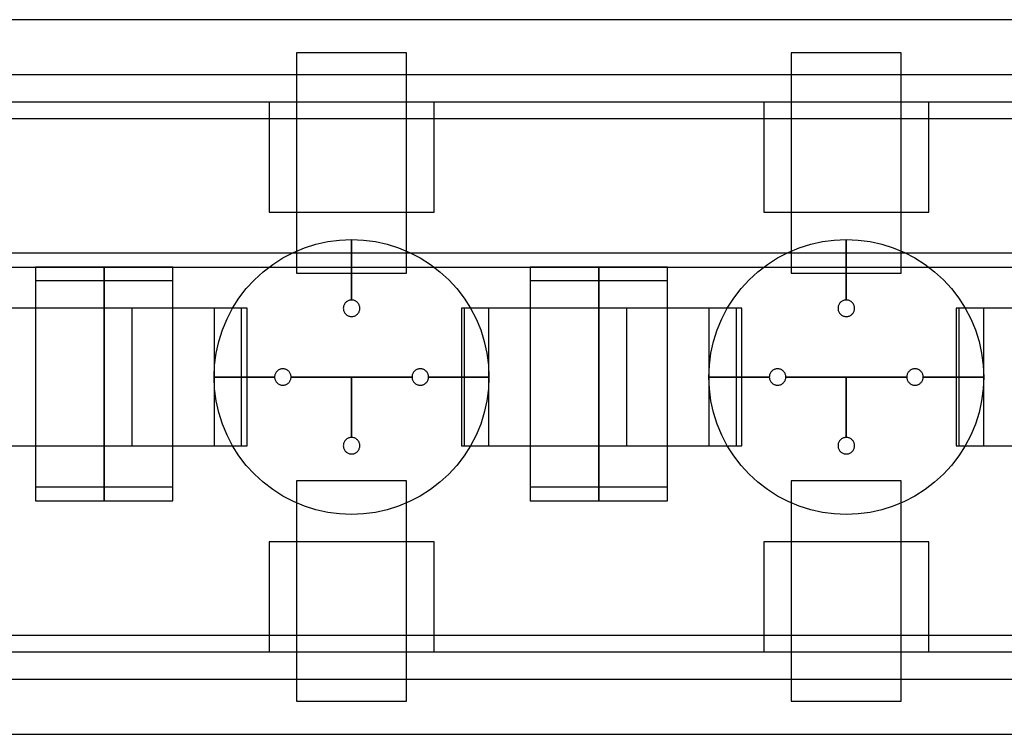
# Model space of a CAD drawing. Extents: x -29.6 to 28.4, y 10.1 to 26.
# Drawn here: x -2.6 to -0.8, y 21 to 22.3 of the extents above; entities that cross this region are included whole.
import ezdxf

# ---------------------------------------------------------------- set-up
doc = ezdxf.new("R2010")
doc.units = 0
for name, color, linetype in [('L1', 2, 'CONTINUOUS'), ('L2', 3, 'CONTINUOUS'), ('Layer_3', 4, 'CONTINUOUS')]:
    doc.layers.add(name, color=color, linetype=linetype)

msp = doc.modelspace()

# ---------------------------------------------------------------- linework, layer by layer
at = {"layer": 'L1', "linetype": 'CONTINUOUS'}
for points in [[(-2.075, 21.799), (-1.875, 21.799), (-1.875, 22.2), (-2.075, 22.2), (-2.075, 21.799)], [(-1.175, 21.799), (-0.975, 21.799), (-0.975, 22.2), (-1.175, 22.2), (-1.175, 21.799)], [(-2.675, 21.485), (-2.425, 21.485), (-2.425, 21.735), (-2.675, 21.735), (-2.675, 21.485)], [(-2.425, 21.485), (-2.175, 21.485), (-2.175, 21.735), (-2.425, 21.735), (-2.425, 21.485)], [(-2.375, 21.485), (-2.175, 21.485), (-2.175, 21.735), (-2.375, 21.735), (-2.375, 21.485)], [(-2.375, 21.485), (-2.175, 21.485), (-2.175, 21.735), (-2.375, 21.735), (-2.375, 21.485)], [(-1.775, 21.485), (-1.525, 21.485), (-1.525, 21.735), (-1.775, 21.735), (-1.775, 21.485)], [(-1.525, 21.485), (-1.275, 21.485), (-1.275, 21.735), (-1.525, 21.735), (-1.525, 21.485)], [(-1.475, 21.485), (-1.275, 21.485), (-1.275, 21.735), (-1.475, 21.735), (-1.475, 21.485)], [(-1.475, 21.485), (-1.275, 21.485), (-1.275, 21.735), (-1.475, 21.735), (-1.475, 21.485)], [(-0.875, 21.485), (-0.625, 21.485), (-0.625, 21.735), (-0.875, 21.735), (-0.875, 21.485)], [(-2.075, 21.02), (-1.875, 21.02), (-1.875, 21.421), (-2.075, 21.421), (-2.075, 21.02)], [(-1.175, 21.02), (-0.975, 21.02), (-0.975, 21.421), (-1.175, 21.421), (-1.175, 21.02)]]:
    msp.add_lwpolyline(points, close=True, dxfattribs=at)
at = {"layer": 'L2', "linetype": 'CONTINUOUS'}
for points in [[(-2.762, 22.08), (1.612, 22.08), (1.612, 22.11), (-2.762, 22.11), (-2.762, 22.08)], [(-2.125, 21.91), (-1.825, 21.91), (-1.825, 22.11), (-2.125, 22.11), (-2.125, 21.91)], [(-1.225, 21.91), (-0.925, 21.91), (-0.925, 22.11), (-1.225, 22.11), (-1.225, 21.91)], [(-3.45, 21.81), (1.3, 21.81), (1.3, 21.835), (-3.45, 21.835), (-3.45, 21.81)], [(-2.55, 21.41), (-2.425, 21.41), (-2.425, 21.81), (-2.55, 21.81), (-2.55, 21.41)], [(-2.55, 21.41), (-2.425, 21.41), (-2.425, 21.81), (-2.55, 21.81), (-2.55, 21.41)], [(-2.55, 21.41), (-2.425, 21.41), (-2.425, 21.81), (-2.55, 21.81), (-2.55, 21.41)], [(-2.55, 21.41), (-2.425, 21.41), (-2.425, 21.81), (-2.55, 21.81), (-2.55, 21.41)], [(-2.425, 21.41), (-2.3, 21.41), (-2.3, 21.81), (-2.425, 21.81), (-2.425, 21.41)], [(-2.425, 21.41), (-2.3, 21.41), (-2.3, 21.81), (-2.425, 21.81), (-2.425, 21.41)], [(-1.65, 21.41), (-1.525, 21.41), (-1.525, 21.81), (-1.65, 21.81), (-1.65, 21.41)], [(-1.65, 21.41), (-1.525, 21.41), (-1.525, 21.81), (-1.65, 21.81), (-1.65, 21.41)], [(-1.65, 21.41), (-1.525, 21.41), (-1.525, 21.81), (-1.65, 21.81), (-1.65, 21.41)], [(-1.65, 21.41), (-1.525, 21.41), (-1.525, 21.81), (-1.65, 21.81), (-1.65, 21.41)], [(-1.525, 21.41), (-1.4, 21.41), (-1.4, 21.81), (-1.525, 21.81), (-1.525, 21.41)], [(-1.525, 21.41), (-1.4, 21.41), (-1.4, 21.81), (-1.525, 21.81), (-1.525, 21.41)], [(-2.55, 21.385), (-2.425, 21.385), (-2.425, 21.785), (-2.55, 21.785), (-2.55, 21.385)], [(-2.55, 21.385), (-2.425, 21.385), (-2.425, 21.785), (-2.55, 21.785), (-2.55, 21.385)], [(-2.55, 21.385), (-2.425, 21.385), (-2.425, 21.785), (-2.55, 21.785), (-2.55, 21.385)], [(-2.55, 21.385), (-2.425, 21.385), (-2.425, 21.785), (-2.55, 21.785), (-2.55, 21.385)], [(-2.425, 21.385), (-2.3, 21.385), (-2.3, 21.785), (-2.425, 21.785), (-2.425, 21.385)], [(-2.425, 21.385), (-2.3, 21.385), (-2.3, 21.785), (-2.425, 21.785), (-2.425, 21.385)], [(-1.65, 21.385), (-1.525, 21.385), (-1.525, 21.785), (-1.65, 21.785), (-1.65, 21.385)], [(-1.65, 21.385), (-1.525, 21.385), (-1.525, 21.785), (-1.65, 21.785), (-1.65, 21.385)], [(-1.65, 21.385), (-1.525, 21.385), (-1.525, 21.785), (-1.65, 21.785), (-1.65, 21.385)], [(-1.65, 21.385), (-1.525, 21.385), (-1.525, 21.785), (-1.65, 21.785), (-1.65, 21.385)], [(-1.525, 21.385), (-1.4, 21.385), (-1.4, 21.785), (-1.525, 21.785), (-1.525, 21.385)], [(-1.525, 21.385), (-1.4, 21.385), (-1.4, 21.785), (-1.525, 21.785), (-1.525, 21.385)], [(-2.125, 21.11), (-1.825, 21.11), (-1.825, 21.31), (-2.125, 21.31), (-2.125, 21.11)], [(-1.225, 21.11), (-0.925, 21.11), (-0.925, 21.31), (-1.225, 21.31), (-1.225, 21.11)], [(-2.763, 21.11), (1.61, 21.11), (1.61, 21.14), (-2.763, 21.14), (-2.763, 21.11)]]:
    msp.add_lwpolyline(points, close=True, dxfattribs=at)
at = {"layer": 'Layer_3', "linetype": 'CONTINUOUS'}
for points in [[(-3.625, 22.16), (2.08, 22.16), (2.08, 22.26), (-3.625, 22.26), (-3.625, 22.16)], [(-1.975, 21.75), (-1.975, 21.86), (-1.953211, 21.859049), (-1.931588, 21.856202), (-1.910295, 21.851481), (-1.889495, 21.844923), (-1.869345, 21.836577), (-1.85, 21.826506), (-1.831606, 21.814788), (-1.814303, 21.801511), (-1.798223, 21.786777), (-1.783489, 21.770697), (-1.770212, 21.753394), (-1.758494, 21.735), (-1.748423, 21.715655), (-1.740077, 21.695505), (-1.733519, 21.674705), (-1.728798, 21.653412), (-1.725951, 21.631789), (-1.725, 21.61), (-1.835, 21.61), (-1.835057, 21.611307), (-1.835228, 21.612605), (-1.835511, 21.613882), (-1.835905, 21.61513), (-1.836405, 21.616339), (-1.83701, 21.6175), (-1.837713, 21.618604), (-1.838509, 21.619642), (-1.839393, 21.620607), (-1.840358, 21.621491), (-1.841396, 21.622287), (-1.8425, 21.62299), (-1.843661, 21.623595), (-1.84487, 21.624095), (-1.846118, 21.624489), (-1.847395, 21.624772), (-1.848693, 21.624943), (-1.85, 21.625), (-1.851307, 21.624943), (-1.852605, 21.624772), (-1.853882, 21.624489), (-1.85513, 21.624095), (-1.856339, 21.623595), (-1.8575, 21.62299), (-1.858604, 21.622287), (-1.859642, 21.621491), (-1.860607, 21.620607), (-1.861491, 21.619642), (-1.862287, 21.618604), (-1.86299, 21.6175), (-1.863595, 21.616339), (-1.864095, 21.61513), (-1.864489, 21.613882), (-1.864772, 21.612605), (-1.864943, 21.611307), (-1.865, 21.61), (-1.975, 21.61), (-2.085, 21.61), (-2.085057, 21.611307), (-2.085228, 21.612605), (-2.085511, 21.613882), (-2.085905, 21.61513), (-2.086405, 21.616339), (-2.08701, 21.6175), (-2.087713, 21.618604), (-2.088509, 21.619642), (-2.089393, 21.620607), (-2.090358, 21.621491), (-2.091396, 21.622287), (-2.0925, 21.62299), (-2.093661, 21.623595), (-2.09487, 21.624095), (-2.096118, 21.624489), (-2.097395, 21.624772), (-2.098693, 21.624943), (-2.1, 21.625), (-2.101307, 21.624943), (-2.102605, 21.624772), (-2.103882, 21.624489), (-2.10513, 21.624095), (-2.106339, 21.623595), (-2.1075, 21.62299), (-2.108604, 21.622287), (-2.109642, 21.621491), (-2.110607, 21.620607), (-2.111491, 21.619642), (-2.112287, 21.618604), (-2.11299, 21.6175), (-2.113595, 21.616339), (-2.114095, 21.61513), (-2.114489, 21.613882), (-2.114772, 21.612605), (-2.114943, 21.611307), (-2.115, 21.61), (-2.225, 21.61), (-2.224049, 21.631789), (-2.221202, 21.653412), (-2.216481, 21.674705), (-2.209923, 21.695505), (-2.201577, 21.715655), (-2.191506, 21.735), (-2.179788, 21.753394), (-2.166511, 21.770697), (-2.151777, 21.786777), (-2.135697, 21.801511), (-2.118394, 21.814788), (-2.1, 21.826506), (-2.080655, 21.836577), (-2.060505, 21.844923), (-2.039705, 21.851481), (-2.018412, 21.856202), (-1.996789, 21.859049), (-1.975, 21.86), (-1.975, 21.75), (-1.976307, 21.749943), (-1.977605, 21.749772), (-1.978882, 21.749489), (-1.98013, 21.749095), (-1.981339, 21.748595), (-1.9825, 21.74799), (-1.983604, 21.747287), (-1.984642, 21.746491), (-1.985607, 21.745607), (-1.986491, 21.744642), (-1.987287, 21.743604), (-1.98799, 21.7425), (-1.988595, 21.741339), (-1.989095, 21.74013), (-1.989489, 21.738882), (-1.989772, 21.737605), (-1.989943, 21.736307), (-1.99, 21.735), (-1.989943, 21.733693), (-1.989772, 21.732395), (-1.989489, 21.731118), (-1.989095, 21.72987), (-1.988595, 21.728661), (-1.98799, 21.7275), (-1.987287, 21.726396), (-1.986491, 21.725358), (-1.985607, 21.724393), (-1.984642, 21.723509), (-1.983604, 21.722713), (-1.9825, 21.72201), (-1.981339, 21.721405), (-1.98013, 21.720905), (-1.978882, 21.720511), (-1.977605, 21.720228), (-1.976307, 21.720057), (-1.975, 21.72), (-1.973693, 21.720057), (-1.972395, 21.720228), (-1.971118, 21.720511), (-1.96987, 21.720905), (-1.968661, 21.721405), (-1.9675, 21.72201), (-1.966396, 21.722713), (-1.965358, 21.723509), (-1.964393, 21.724393), (-1.963509, 21.725358), (-1.962713, 21.726396), (-1.96201, 21.7275), (-1.961405, 21.728661), (-1.960905, 21.72987), (-1.960511, 21.731118), (-1.960228, 21.732395), (-1.960057, 21.733693), (-1.96, 21.735), (-1.960057, 21.736307), (-1.960228, 21.737605), (-1.960511, 21.738882), (-1.960905, 21.74013), (-1.961405, 21.741339), (-1.96201, 21.7425), (-1.962713, 21.743604), (-1.963509, 21.744642), (-1.964393, 21.745607), (-1.965358, 21.746491), (-1.966396, 21.747287), (-1.9675, 21.74799), (-1.968661, 21.748595), (-1.96987, 21.749095), (-1.971118, 21.749489), (-1.972395, 21.749772), (-1.973693, 21.749943), (-1.975, 21.75)], [(-1.975, 21.75), (-1.975, 21.86), (-1.953211, 21.859049), (-1.931588, 21.856202), (-1.910295, 21.851481), (-1.889495, 21.844923), (-1.869345, 21.836577), (-1.85, 21.826506), (-1.831606, 21.814788), (-1.814303, 21.801511), (-1.798223, 21.786777), (-1.783489, 21.770697), (-1.770212, 21.753394), (-1.758494, 21.735), (-1.748423, 21.715655), (-1.740077, 21.695505), (-1.733519, 21.674705), (-1.728798, 21.653412), (-1.725951, 21.631789), (-1.725, 21.61), (-1.835, 21.61), (-1.835057, 21.611307), (-1.835228, 21.612605), (-1.835511, 21.613882), (-1.835905, 21.61513), (-1.836405, 21.616339), (-1.83701, 21.6175), (-1.837713, 21.618604), (-1.838509, 21.619642), (-1.839393, 21.620607), (-1.840358, 21.621491), (-1.841396, 21.622287), (-1.8425, 21.62299), (-1.843661, 21.623595), (-1.84487, 21.624095), (-1.846118, 21.624489), (-1.847395, 21.624772), (-1.848693, 21.624943), (-1.85, 21.625), (-1.851307, 21.624943), (-1.852605, 21.624772), (-1.853882, 21.624489), (-1.85513, 21.624095), (-1.856339, 21.623595), (-1.8575, 21.62299), (-1.858604, 21.622287), (-1.859642, 21.621491), (-1.860607, 21.620607), (-1.861491, 21.619642), (-1.862287, 21.618604), (-1.86299, 21.6175), (-1.863595, 21.616339), (-1.864095, 21.61513), (-1.864489, 21.613882), (-1.864772, 21.612605), (-1.864943, 21.611307), (-1.865, 21.61), (-1.975, 21.61), (-2.085, 21.61), (-2.085057, 21.611307), (-2.085228, 21.612605), (-2.085511, 21.613882), (-2.085905, 21.61513), (-2.086405, 21.616339), (-2.08701, 21.6175), (-2.087713, 21.618604), (-2.088509, 21.619642), (-2.089393, 21.620607), (-2.090358, 21.621491), (-2.091396, 21.622287), (-2.0925, 21.62299), (-2.093661, 21.623595), (-2.09487, 21.624095), (-2.096118, 21.624489), (-2.097395, 21.624772), (-2.098693, 21.624943), (-2.1, 21.625), (-2.101307, 21.624943), (-2.102605, 21.624772), (-2.103882, 21.624489), (-2.10513, 21.624095), (-2.106339, 21.623595), (-2.1075, 21.62299), (-2.108604, 21.622287), (-2.109642, 21.621491), (-2.110607, 21.620607), (-2.111491, 21.619642), (-2.112287, 21.618604), (-2.11299, 21.6175), (-2.113595, 21.616339), (-2.114095, 21.61513), (-2.114489, 21.613882), (-2.114772, 21.612605), (-2.114943, 21.611307), (-2.115, 21.61), (-2.225, 21.61), (-2.224049, 21.631789), (-2.221202, 21.653412), (-2.216481, 21.674705), (-2.209923, 21.695505), (-2.201577, 21.715655), (-2.191506, 21.735), (-2.179788, 21.753394), (-2.166511, 21.770697), (-2.151777, 21.786777), (-2.135697, 21.801511), (-2.118394, 21.814788), (-2.1, 21.826506), (-2.080655, 21.836577), (-2.060505, 21.844923), (-2.039705, 21.851481), (-2.018412, 21.856202), (-1.996789, 21.859049), (-1.975, 21.86), (-1.975, 21.75), (-1.976307, 21.749943), (-1.977605, 21.749772), (-1.978882, 21.749489), (-1.98013, 21.749095), (-1.981339, 21.748595), (-1.9825, 21.74799), (-1.983604, 21.747287), (-1.984642, 21.746491), (-1.985607, 21.745607), (-1.986491, 21.744642), (-1.987287, 21.743604), (-1.98799, 21.7425), (-1.988595, 21.741339), (-1.989095, 21.74013), (-1.989489, 21.738882), (-1.989772, 21.737605), (-1.989943, 21.736307), (-1.99, 21.735), (-1.989943, 21.733693), (-1.989772, 21.732395), (-1.989489, 21.731118), (-1.989095, 21.72987), (-1.988595, 21.728661), (-1.98799, 21.7275), (-1.987287, 21.726396), (-1.986491, 21.725358), (-1.985607, 21.724393), (-1.984642, 21.723509), (-1.983604, 21.722713), (-1.9825, 21.72201), (-1.981339, 21.721405), (-1.98013, 21.720905), (-1.978882, 21.720511), (-1.977605, 21.720228), (-1.976307, 21.720057), (-1.975, 21.72), (-1.973693, 21.720057), (-1.972395, 21.720228), (-1.971118, 21.720511), (-1.96987, 21.720905), (-1.968661, 21.721405), (-1.9675, 21.72201), (-1.966396, 21.722713), (-1.965358, 21.723509), (-1.964393, 21.724393), (-1.963509, 21.725358), (-1.962713, 21.726396), (-1.96201, 21.7275), (-1.961405, 21.728661), (-1.960905, 21.72987), (-1.960511, 21.731118), (-1.960228, 21.732395), (-1.960057, 21.733693), (-1.96, 21.735), (-1.960057, 21.736307), (-1.960228, 21.737605), (-1.960511, 21.738882), (-1.960905, 21.74013), (-1.961405, 21.741339), (-1.96201, 21.7425), (-1.962713, 21.743604), (-1.963509, 21.744642), (-1.964393, 21.745607), (-1.965358, 21.746491), (-1.966396, 21.747287), (-1.9675, 21.74799), (-1.968661, 21.748595), (-1.96987, 21.749095), (-1.971118, 21.749489), (-1.972395, 21.749772), (-1.973693, 21.749943), (-1.975, 21.75)], [(-1.075, 21.75), (-1.075, 21.86), (-1.053211, 21.859049), (-1.031588, 21.856202), (-1.010295, 21.851481), (-0.989495, 21.844923), (-0.969345, 21.836577), (-0.95, 21.826506), (-0.931606, 21.814788), (-0.914303, 21.801511), (-0.898223, 21.786777), (-0.883489, 21.770697), (-0.870212, 21.753394), (-0.858494, 21.735), (-0.848423, 21.715655), (-0.840077, 21.695505), (-0.833519, 21.674705), (-0.828798, 21.653412), (-0.825951, 21.631789), (-0.825, 21.61), (-0.935, 21.61), (-0.935057, 21.611307), (-0.935228, 21.612605), (-0.935511, 21.613882), (-0.935905, 21.61513), (-0.936405, 21.616339), (-0.93701, 21.6175), (-0.937713, 21.618604), (-0.938509, 21.619642), (-0.939393, 21.620607), (-0.940358, 21.621491), (-0.941396, 21.622287), (-0.9425, 21.62299), (-0.943661, 21.623595), (-0.94487, 21.624095), (-0.946118, 21.624489), (-0.947395, 21.624772), (-0.948693, 21.624943), (-0.95, 21.625), (-0.951307, 21.624943), (-0.952605, 21.624772), (-0.953882, 21.624489), (-0.95513, 21.624095), (-0.956339, 21.623595), (-0.9575, 21.62299), (-0.958604, 21.622287), (-0.959642, 21.621491), (-0.960607, 21.620607), (-0.961491, 21.619642), (-0.962287, 21.618604), (-0.96299, 21.6175), (-0.963595, 21.616339), (-0.964095, 21.61513), (-0.964489, 21.613882), (-0.964772, 21.612605), (-0.964943, 21.611307), (-0.965, 21.61), (-1.075, 21.61), (-1.185, 21.61), (-1.185057, 21.611307), (-1.185228, 21.612605), (-1.185511, 21.613882), (-1.185905, 21.61513), (-1.186405, 21.616339), (-1.18701, 21.6175), (-1.187713, 21.618604), (-1.188509, 21.619642), (-1.189393, 21.620607), (-1.190358, 21.621491), (-1.191396, 21.622287), (-1.1925, 21.62299), (-1.193661, 21.623595), (-1.19487, 21.624095), (-1.196118, 21.624489), (-1.197395, 21.624772), (-1.198693, 21.624943), (-1.2, 21.625), (-1.201307, 21.624943), (-1.202605, 21.624772), (-1.203882, 21.624489), (-1.20513, 21.624095), (-1.206339, 21.623595), (-1.2075, 21.62299), (-1.208604, 21.622287), (-1.209642, 21.621491), (-1.210607, 21.620607), (-1.211491, 21.619642), (-1.212287, 21.618604), (-1.21299, 21.6175), (-1.213595, 21.616339), (-1.214095, 21.61513), (-1.214489, 21.613882), (-1.214772, 21.612605), (-1.214943, 21.611307), (-1.215, 21.61), (-1.325, 21.61), (-1.324049, 21.631789), (-1.321202, 21.653412), (-1.316481, 21.674705), (-1.309923, 21.695505), (-1.301577, 21.715655), (-1.291506, 21.735), (-1.279788, 21.753394), (-1.266511, 21.770697), (-1.251777, 21.786777), (-1.235697, 21.801511), (-1.218394, 21.814788), (-1.2, 21.826506), (-1.180655, 21.836577), (-1.160505, 21.844923), (-1.139705, 21.851481), (-1.118412, 21.856202), (-1.096789, 21.859049), (-1.075, 21.86), (-1.075, 21.75), (-1.076307, 21.749943), (-1.077605, 21.749772), (-1.078882, 21.749489), (-1.08013, 21.749095), (-1.081339, 21.748595), (-1.0825, 21.74799), (-1.083604, 21.747287), (-1.084642, 21.746491), (-1.085607, 21.745607), (-1.086491, 21.744642), (-1.087287, 21.743604), (-1.08799, 21.7425), (-1.088595, 21.741339), (-1.089095, 21.74013), (-1.089489, 21.738882), (-1.089772, 21.737605), (-1.089943, 21.736307), (-1.09, 21.735), (-1.089943, 21.733693), (-1.089772, 21.732395), (-1.089489, 21.731118), (-1.089095, 21.72987), (-1.088595, 21.728661), (-1.08799, 21.7275), (-1.087287, 21.726396), (-1.086491, 21.725358), (-1.085607, 21.724393), (-1.084642, 21.723509), (-1.083604, 21.722713), (-1.0825, 21.72201), (-1.081339, 21.721405), (-1.08013, 21.720905), (-1.078882, 21.720511), (-1.077605, 21.720228), (-1.076307, 21.720057), (-1.075, 21.72), (-1.073693, 21.720057), (-1.072395, 21.720228), (-1.071118, 21.720511), (-1.06987, 21.720905), (-1.068661, 21.721405), (-1.0675, 21.72201), (-1.066396, 21.722713), (-1.065358, 21.723509), (-1.064393, 21.724393), (-1.063509, 21.725358), (-1.062713, 21.726396), (-1.06201, 21.7275), (-1.061405, 21.728661), (-1.060905, 21.72987), (-1.060511, 21.731118), (-1.060228, 21.732395), (-1.060057, 21.733693), (-1.06, 21.735), (-1.060057, 21.736307), (-1.060228, 21.737605), (-1.060511, 21.738882), (-1.060905, 21.74013), (-1.061405, 21.741339), (-1.06201, 21.7425), (-1.062713, 21.743604), (-1.063509, 21.744642), (-1.064393, 21.745607), (-1.065358, 21.746491), (-1.066396, 21.747287), (-1.0675, 21.74799), (-1.068661, 21.748595), (-1.06987, 21.749095), (-1.071118, 21.749489), (-1.072395, 21.749772), (-1.073693, 21.749943), (-1.075, 21.75)], [(-1.075, 21.75), (-1.075, 21.86), (-1.053211, 21.859049), (-1.031588, 21.856202), (-1.010295, 21.851481), (-0.989495, 21.844923), (-0.969345, 21.836577), (-0.95, 21.826506), (-0.931606, 21.814788), (-0.914303, 21.801511), (-0.898223, 21.786777), (-0.883489, 21.770697), (-0.870212, 21.753394), (-0.858494, 21.735), (-0.848423, 21.715655), (-0.840077, 21.695505), (-0.833519, 21.674705), (-0.828798, 21.653412), (-0.825951, 21.631789), (-0.825, 21.61), (-0.935, 21.61), (-0.935057, 21.611307), (-0.935228, 21.612605), (-0.935511, 21.613882), (-0.935905, 21.61513), (-0.936405, 21.616339), (-0.93701, 21.6175), (-0.937713, 21.618604), (-0.938509, 21.619642), (-0.939393, 21.620607), (-0.940358, 21.621491), (-0.941396, 21.622287), (-0.9425, 21.62299), (-0.943661, 21.623595), (-0.94487, 21.624095), (-0.946118, 21.624489), (-0.947395, 21.624772), (-0.948693, 21.624943), (-0.95, 21.625), (-0.951307, 21.624943), (-0.952605, 21.624772), (-0.953882, 21.624489), (-0.95513, 21.624095), (-0.956339, 21.623595), (-0.9575, 21.62299), (-0.958604, 21.622287), (-0.959642, 21.621491), (-0.960607, 21.620607), (-0.961491, 21.619642), (-0.962287, 21.618604), (-0.96299, 21.6175), (-0.963595, 21.616339), (-0.964095, 21.61513), (-0.964489, 21.613882), (-0.964772, 21.612605), (-0.964943, 21.611307), (-0.965, 21.61), (-1.075, 21.61), (-1.185, 21.61), (-1.185057, 21.611307), (-1.185228, 21.612605), (-1.185511, 21.613882), (-1.185905, 21.61513), (-1.186405, 21.616339), (-1.18701, 21.6175), (-1.187713, 21.618604), (-1.188509, 21.619642), (-1.189393, 21.620607), (-1.190358, 21.621491), (-1.191396, 21.622287), (-1.1925, 21.62299), (-1.193661, 21.623595), (-1.19487, 21.624095), (-1.196118, 21.624489), (-1.197395, 21.624772), (-1.198693, 21.624943), (-1.2, 21.625), (-1.201307, 21.624943), (-1.202605, 21.624772), (-1.203882, 21.624489), (-1.20513, 21.624095), (-1.206339, 21.623595), (-1.2075, 21.62299), (-1.208604, 21.622287), (-1.209642, 21.621491), (-1.210607, 21.620607), (-1.211491, 21.619642), (-1.212287, 21.618604), (-1.21299, 21.6175), (-1.213595, 21.616339), (-1.214095, 21.61513), (-1.214489, 21.613882), (-1.214772, 21.612605), (-1.214943, 21.611307), (-1.215, 21.61), (-1.325, 21.61), (-1.324049, 21.631789), (-1.321202, 21.653412), (-1.316481, 21.674705), (-1.309923, 21.695505), (-1.301577, 21.715655), (-1.291506, 21.735), (-1.279788, 21.753394), (-1.266511, 21.770697), (-1.251777, 21.786777), (-1.235697, 21.801511), (-1.218394, 21.814788), (-1.2, 21.826506), (-1.180655, 21.836577), (-1.160505, 21.844923), (-1.139705, 21.851481), (-1.118412, 21.856202), (-1.096789, 21.859049), (-1.075, 21.86), (-1.075, 21.75), (-1.076307, 21.749943), (-1.077605, 21.749772), (-1.078882, 21.749489), (-1.08013, 21.749095), (-1.081339, 21.748595), (-1.0825, 21.74799), (-1.083604, 21.747287), (-1.084642, 21.746491), (-1.085607, 21.745607), (-1.086491, 21.744642), (-1.087287, 21.743604), (-1.08799, 21.7425), (-1.088595, 21.741339), (-1.089095, 21.74013), (-1.089489, 21.738882), (-1.089772, 21.737605), (-1.089943, 21.736307), (-1.09, 21.735), (-1.089943, 21.733693), (-1.089772, 21.732395), (-1.089489, 21.731118), (-1.089095, 21.72987), (-1.088595, 21.728661), (-1.08799, 21.7275), (-1.087287, 21.726396), (-1.086491, 21.725358), (-1.085607, 21.724393), (-1.084642, 21.723509), (-1.083604, 21.722713), (-1.0825, 21.72201), (-1.081339, 21.721405), (-1.08013, 21.720905), (-1.078882, 21.720511), (-1.077605, 21.720228), (-1.076307, 21.720057), (-1.075, 21.72), (-1.073693, 21.720057), (-1.072395, 21.720228), (-1.071118, 21.720511), (-1.06987, 21.720905), (-1.068661, 21.721405), (-1.0675, 21.72201), (-1.066396, 21.722713), (-1.065358, 21.723509), (-1.064393, 21.724393), (-1.063509, 21.725358), (-1.062713, 21.726396), (-1.06201, 21.7275), (-1.061405, 21.728661), (-1.060905, 21.72987), (-1.060511, 21.731118), (-1.060228, 21.732395), (-1.060057, 21.733693), (-1.06, 21.735), (-1.060057, 21.736307), (-1.060228, 21.737605), (-1.060511, 21.738882), (-1.060905, 21.74013), (-1.061405, 21.741339), (-1.06201, 21.7425), (-1.062713, 21.743604), (-1.063509, 21.744642), (-1.064393, 21.745607), (-1.065358, 21.746491), (-1.066396, 21.747287), (-1.0675, 21.74799), (-1.068661, 21.748595), (-1.06987, 21.749095), (-1.071118, 21.749489), (-1.072395, 21.749772), (-1.073693, 21.749943), (-1.075, 21.75)], [(-2.225, 21.485), (-2.165, 21.485), (-2.165, 21.735), (-2.225, 21.735), (-2.225, 21.485)], [(-2.225, 21.485), (-2.165, 21.485), (-2.165, 21.735), (-2.225, 21.735), (-2.225, 21.485)], [(-1.77, 21.485), (-1.725, 21.485), (-1.725, 21.735), (-1.77, 21.735), (-1.77, 21.485)], [(-1.77, 21.485), (-1.725, 21.485), (-1.725, 21.735), (-1.77, 21.735), (-1.77, 21.485)], [(-1.325, 21.485), (-1.265, 21.485), (-1.265, 21.735), (-1.325, 21.735), (-1.325, 21.485)], [(-1.325, 21.485), (-1.265, 21.485), (-1.265, 21.735), (-1.325, 21.735), (-1.325, 21.485)], [(-0.87, 21.485), (-0.825, 21.485), (-0.825, 21.735), (-0.87, 21.735), (-0.87, 21.485)], [(-0.87, 21.485), (-0.825, 21.485), (-0.825, 21.735), (-0.87, 21.735), (-0.87, 21.485)], [(-1.725, 21.61), (-1.725951, 21.588211), (-1.728798, 21.566588), (-1.733519, 21.545295), (-1.740077, 21.524495), (-1.748423, 21.504345), (-1.758494, 21.485), (-1.770212, 21.466606), (-1.783489, 21.449303), (-1.798223, 21.433223), (-1.814303, 21.418489), (-1.831606, 21.405212), (-1.85, 21.393494), (-1.869345, 21.383423), (-1.889495, 21.375077), (-1.910295, 21.368519), (-1.931588, 21.363798), (-1.953211, 21.360951), (-1.975, 21.36), (-1.996789, 21.360951), (-2.018412, 21.363798), (-2.039705, 21.368519), (-2.060505, 21.375077), (-2.080655, 21.383423), (-2.1, 21.393494), (-2.118394, 21.405212), (-2.135697, 21.418489), (-2.151777, 21.433223), (-2.166511, 21.449303), (-2.179788, 21.466606), (-2.191506, 21.485), (-2.201577, 21.504345), (-2.209923, 21.524495), (-2.216481, 21.545295), (-2.221202, 21.566588), (-2.224049, 21.588211), (-2.225, 21.61), (-2.115, 21.61), (-2.114943, 21.608693), (-2.114772, 21.607395), (-2.114489, 21.606118), (-2.114095, 21.60487), (-2.113595, 21.603661), (-2.11299, 21.6025), (-2.112287, 21.601396), (-2.111491, 21.600358), (-2.110607, 21.599393), (-2.109642, 21.598509), (-2.108604, 21.597713), (-2.1075, 21.59701), (-2.106339, 21.596405), (-2.10513, 21.595905), (-2.103882, 21.595511), (-2.102605, 21.595228), (-2.101307, 21.595057), (-2.1, 21.595), (-2.098693, 21.595057), (-2.097395, 21.595228), (-2.096118, 21.595511), (-2.09487, 21.595905), (-2.093661, 21.596405), (-2.0925, 21.59701), (-2.091396, 21.597713), (-2.090358, 21.598509), (-2.089393, 21.599393), (-2.088509, 21.600358), (-2.087713, 21.601396), (-2.08701, 21.6025), (-2.086405, 21.603661), (-2.085905, 21.60487), (-2.085511, 21.606118), (-2.085228, 21.607395), (-2.085057, 21.608693), (-2.085, 21.61), (-1.975, 21.61), (-1.975, 21.5), (-1.976307, 21.499943), (-1.977605, 21.499772), (-1.978882, 21.499489), (-1.98013, 21.499095), (-1.981339, 21.498595), (-1.9825, 21.49799), (-1.983604, 21.497287), (-1.984642, 21.496491), (-1.985607, 21.495607), (-1.986491, 21.494642), (-1.987287, 21.493604), (-1.98799, 21.4925), (-1.988595, 21.491339), (-1.989095, 21.49013), (-1.989489, 21.488882), (-1.989772, 21.487605), (-1.989943, 21.486307), (-1.99, 21.485), (-1.989943, 21.483693), (-1.989772, 21.482395), (-1.989489, 21.481118), (-1.989095, 21.47987), (-1.988595, 21.478661), (-1.98799, 21.4775), (-1.987287, 21.476396), (-1.986491, 21.475358), (-1.985607, 21.474393), (-1.984642, 21.473509), (-1.983604, 21.472713), (-1.9825, 21.47201), (-1.981339, 21.471405), (-1.98013, 21.470905), (-1.978882, 21.470511), (-1.977605, 21.470228), (-1.976307, 21.470057), (-1.975, 21.47), (-1.973693, 21.470057), (-1.972395, 21.470228), (-1.971118, 21.470511), (-1.96987, 21.470905), (-1.968661, 21.471405), (-1.9675, 21.47201), (-1.966396, 21.472713), (-1.965358, 21.473509), (-1.964393, 21.474393), (-1.963509, 21.475358), (-1.962713, 21.476396), (-1.96201, 21.4775), (-1.961405, 21.478661), (-1.960905, 21.47987), (-1.960511, 21.481118), (-1.960228, 21.482395), (-1.960057, 21.483693), (-1.96, 21.485), (-1.960057, 21.486307), (-1.960228, 21.487605), (-1.960511, 21.488882), (-1.960905, 21.49013), (-1.961405, 21.491339), (-1.96201, 21.4925), (-1.962713, 21.493604), (-1.963509, 21.494642), (-1.964393, 21.495607), (-1.965358, 21.496491), (-1.966396, 21.497287), (-1.9675, 21.49799), (-1.968661, 21.498595), (-1.96987, 21.499095), (-1.971118, 21.499489), (-1.972395, 21.499772), (-1.973693, 21.499943), (-1.975, 21.5), (-1.975, 21.61), (-1.865, 21.61), (-1.864943, 21.608693), (-1.864772, 21.607395), (-1.864489, 21.606118), (-1.864095, 21.60487), (-1.863595, 21.603661), (-1.86299, 21.6025), (-1.862287, 21.601396), (-1.861491, 21.600358), (-1.860607, 21.599393), (-1.859642, 21.598509), (-1.858604, 21.597713), (-1.8575, 21.59701), (-1.856339, 21.596405), (-1.85513, 21.595905), (-1.853882, 21.595511), (-1.852605, 21.595228), (-1.851307, 21.595057), (-1.85, 21.595), (-1.848693, 21.595057), (-1.847395, 21.595228), (-1.846118, 21.595511), (-1.84487, 21.595905), (-1.843661, 21.596405), (-1.8425, 21.59701), (-1.841396, 21.597713), (-1.840358, 21.598509), (-1.839393, 21.599393), (-1.838509, 21.600358), (-1.837713, 21.601396), (-1.83701, 21.6025), (-1.836405, 21.603661), (-1.835905, 21.60487), (-1.835511, 21.606118), (-1.835228, 21.607395), (-1.835057, 21.608693), (-1.835, 21.61), (-1.725, 21.61)], [(-0.825, 21.61), (-0.825951, 21.588211), (-0.828798, 21.566588), (-0.833519, 21.545295), (-0.840077, 21.524495), (-0.848423, 21.504345), (-0.858494, 21.485), (-0.870212, 21.466606), (-0.883489, 21.449303), (-0.898223, 21.433223), (-0.914303, 21.418489), (-0.931606, 21.405212), (-0.95, 21.393494), (-0.969345, 21.383423), (-0.989495, 21.375077), (-1.010295, 21.368519), (-1.031588, 21.363798), (-1.053211, 21.360951), (-1.075, 21.36), (-1.096789, 21.360951), (-1.118412, 21.363798), (-1.139705, 21.368519), (-1.160505, 21.375077), (-1.180655, 21.383423), (-1.2, 21.393494), (-1.218394, 21.405212), (-1.235697, 21.418489), (-1.251777, 21.433223), (-1.266511, 21.449303), (-1.279788, 21.466606), (-1.291506, 21.485), (-1.301577, 21.504345), (-1.309923, 21.524495), (-1.316481, 21.545295), (-1.321202, 21.566588), (-1.324049, 21.588211), (-1.325, 21.61), (-1.215, 21.61), (-1.214943, 21.608693), (-1.214772, 21.607395), (-1.214489, 21.606118), (-1.214095, 21.60487), (-1.213595, 21.603661), (-1.21299, 21.6025), (-1.212287, 21.601396), (-1.211491, 21.600358), (-1.210607, 21.599393), (-1.209642, 21.598509), (-1.208604, 21.597713), (-1.2075, 21.59701), (-1.206339, 21.596405), (-1.20513, 21.595905), (-1.203882, 21.595511), (-1.202605, 21.595228), (-1.201307, 21.595057), (-1.2, 21.595), (-1.198693, 21.595057), (-1.197395, 21.595228), (-1.196118, 21.595511), (-1.19487, 21.595905), (-1.193661, 21.596405), (-1.1925, 21.59701), (-1.191396, 21.597713), (-1.190358, 21.598509), (-1.189393, 21.599393), (-1.188509, 21.600358), (-1.187713, 21.601396), (-1.18701, 21.6025), (-1.186405, 21.603661), (-1.185905, 21.60487), (-1.185511, 21.606118), (-1.185228, 21.607395), (-1.185057, 21.608693), (-1.185, 21.61), (-1.075, 21.61), (-1.075, 21.5), (-1.076307, 21.499943), (-1.077605, 21.499772), (-1.078882, 21.499489), (-1.08013, 21.499095), (-1.081339, 21.498595), (-1.0825, 21.49799), (-1.083604, 21.497287), (-1.084642, 21.496491), (-1.085607, 21.495607), (-1.086491, 21.494642), (-1.087287, 21.493604), (-1.08799, 21.4925), (-1.088595, 21.491339), (-1.089095, 21.49013), (-1.089489, 21.488882), (-1.089772, 21.487605), (-1.089943, 21.486307), (-1.09, 21.485), (-1.089943, 21.483693), (-1.089772, 21.482395), (-1.089489, 21.481118), (-1.089095, 21.47987), (-1.088595, 21.478661), (-1.08799, 21.4775), (-1.087287, 21.476396), (-1.086491, 21.475358), (-1.085607, 21.474393), (-1.084642, 21.473509), (-1.083604, 21.472713), (-1.0825, 21.47201), (-1.081339, 21.471405), (-1.08013, 21.470905), (-1.078882, 21.470511), (-1.077605, 21.470228), (-1.076307, 21.470057), (-1.075, 21.47), (-1.073693, 21.470057), (-1.072395, 21.470228), (-1.071118, 21.470511), (-1.06987, 21.470905), (-1.068661, 21.471405), (-1.0675, 21.47201), (-1.066396, 21.472713), (-1.065358, 21.473509), (-1.064393, 21.474393), (-1.063509, 21.475358), (-1.062713, 21.476396), (-1.06201, 21.4775), (-1.061405, 21.478661), (-1.060905, 21.47987), (-1.060511, 21.481118), (-1.060228, 21.482395), (-1.060057, 21.483693), (-1.06, 21.485), (-1.060057, 21.486307), (-1.060228, 21.487605), (-1.060511, 21.488882), (-1.060905, 21.49013), (-1.061405, 21.491339), (-1.06201, 21.4925), (-1.062713, 21.493604), (-1.063509, 21.494642), (-1.064393, 21.495607), (-1.065358, 21.496491), (-1.066396, 21.497287), (-1.0675, 21.49799), (-1.068661, 21.498595), (-1.06987, 21.499095), (-1.071118, 21.499489), (-1.072395, 21.499772), (-1.073693, 21.499943), (-1.075, 21.5), (-1.075, 21.61), (-0.965, 21.61), (-0.964943, 21.608693), (-0.964772, 21.607395), (-0.964489, 21.606118), (-0.964095, 21.60487), (-0.963595, 21.603661), (-0.96299, 21.6025), (-0.962287, 21.601396), (-0.961491, 21.600358), (-0.960607, 21.599393), (-0.959642, 21.598509), (-0.958604, 21.597713), (-0.9575, 21.59701), (-0.956339, 21.596405), (-0.95513, 21.595905), (-0.953882, 21.595511), (-0.952605, 21.595228), (-0.951307, 21.595057), (-0.95, 21.595), (-0.948693, 21.595057), (-0.947395, 21.595228), (-0.946118, 21.595511), (-0.94487, 21.595905), (-0.943661, 21.596405), (-0.9425, 21.59701), (-0.941396, 21.597713), (-0.940358, 21.598509), (-0.939393, 21.599393), (-0.938509, 21.600358), (-0.937713, 21.601396), (-0.93701, 21.6025), (-0.936405, 21.603661), (-0.935905, 21.60487), (-0.935511, 21.606118), (-0.935228, 21.607395), (-0.935057, 21.608693), (-0.935, 21.61), (-0.825, 21.61)], [(-0.825, 21.61), (-0.825951, 21.588211), (-0.828798, 21.566588), (-0.833519, 21.545295), (-0.840077, 21.524495), (-0.848423, 21.504345), (-0.858494, 21.485), (-0.870212, 21.466606), (-0.883489, 21.449303), (-0.898223, 21.433223), (-0.914303, 21.418489), (-0.931606, 21.405212), (-0.95, 21.393494), (-0.969345, 21.383423), (-0.989495, 21.375077), (-1.010295, 21.368519), (-1.031588, 21.363798), (-1.053211, 21.360951), (-1.075, 21.36), (-1.096789, 21.360951), (-1.118412, 21.363798), (-1.139705, 21.368519), (-1.160505, 21.375077), (-1.180655, 21.383423), (-1.2, 21.393494), (-1.218394, 21.405212), (-1.235697, 21.418489), (-1.251777, 21.433223), (-1.266511, 21.449303), (-1.279788, 21.466606), (-1.291506, 21.485), (-1.301577, 21.504345), (-1.309923, 21.524495), (-1.316481, 21.545295), (-1.321202, 21.566588), (-1.324049, 21.588211), (-1.325, 21.61), (-1.215, 21.61), (-1.214943, 21.608693), (-1.214772, 21.607395), (-1.214489, 21.606118), (-1.214095, 21.60487), (-1.213595, 21.603661), (-1.21299, 21.6025), (-1.212287, 21.601396), (-1.211491, 21.600358), (-1.210607, 21.599393), (-1.209642, 21.598509), (-1.208604, 21.597713), (-1.2075, 21.59701), (-1.206339, 21.596405), (-1.20513, 21.595905), (-1.203882, 21.595511), (-1.202605, 21.595228), (-1.201307, 21.595057), (-1.2, 21.595), (-1.198693, 21.595057), (-1.197395, 21.595228), (-1.196118, 21.595511), (-1.19487, 21.595905), (-1.193661, 21.596405), (-1.1925, 21.59701), (-1.191396, 21.597713), (-1.190358, 21.598509), (-1.189393, 21.599393), (-1.188509, 21.600358), (-1.187713, 21.601396), (-1.18701, 21.6025), (-1.186405, 21.603661), (-1.185905, 21.60487), (-1.185511, 21.606118), (-1.185228, 21.607395), (-1.185057, 21.608693), (-1.185, 21.61), (-1.075, 21.61), (-1.075, 21.5), (-1.076307, 21.499943), (-1.077605, 21.499772), (-1.078882, 21.499489), (-1.08013, 21.499095), (-1.081339, 21.498595), (-1.0825, 21.49799), (-1.083604, 21.497287), (-1.084642, 21.496491), (-1.085607, 21.495607), (-1.086491, 21.494642), (-1.087287, 21.493604), (-1.08799, 21.4925), (-1.088595, 21.491339), (-1.089095, 21.49013), (-1.089489, 21.488882), (-1.089772, 21.487605), (-1.089943, 21.486307), (-1.09, 21.485), (-1.089943, 21.483693), (-1.089772, 21.482395), (-1.089489, 21.481118), (-1.089095, 21.47987), (-1.088595, 21.478661), (-1.08799, 21.4775), (-1.087287, 21.476396), (-1.086491, 21.475358), (-1.085607, 21.474393), (-1.084642, 21.473509), (-1.083604, 21.472713), (-1.0825, 21.47201), (-1.081339, 21.471405), (-1.08013, 21.470905), (-1.078882, 21.470511), (-1.077605, 21.470228), (-1.076307, 21.470057), (-1.075, 21.47), (-1.073693, 21.470057), (-1.072395, 21.470228), (-1.071118, 21.470511), (-1.06987, 21.470905), (-1.068661, 21.471405), (-1.0675, 21.47201), (-1.066396, 21.472713), (-1.065358, 21.473509), (-1.064393, 21.474393), (-1.063509, 21.475358), (-1.062713, 21.476396), (-1.06201, 21.4775), (-1.061405, 21.478661), (-1.060905, 21.47987), (-1.060511, 21.481118), (-1.060228, 21.482395), (-1.060057, 21.483693), (-1.06, 21.485), (-1.060057, 21.486307), (-1.060228, 21.487605), (-1.060511, 21.488882), (-1.060905, 21.49013), (-1.061405, 21.491339), (-1.06201, 21.4925), (-1.062713, 21.493604), (-1.063509, 21.494642), (-1.064393, 21.495607), (-1.065358, 21.496491), (-1.066396, 21.497287), (-1.0675, 21.49799), (-1.068661, 21.498595), (-1.06987, 21.499095), (-1.071118, 21.499489), (-1.072395, 21.499772), (-1.073693, 21.499943), (-1.075, 21.5), (-1.075, 21.61), (-0.965, 21.61), (-0.964943, 21.608693), (-0.964772, 21.607395), (-0.964489, 21.606118), (-0.964095, 21.60487), (-0.963595, 21.603661), (-0.96299, 21.6025), (-0.962287, 21.601396), (-0.961491, 21.600358), (-0.960607, 21.599393), (-0.959642, 21.598509), (-0.958604, 21.597713), (-0.9575, 21.59701), (-0.956339, 21.596405), (-0.95513, 21.595905), (-0.953882, 21.595511), (-0.952605, 21.595228), (-0.951307, 21.595057), (-0.95, 21.595), (-0.948693, 21.595057), (-0.947395, 21.595228), (-0.946118, 21.595511), (-0.94487, 21.595905), (-0.943661, 21.596405), (-0.9425, 21.59701), (-0.941396, 21.597713), (-0.940358, 21.598509), (-0.939393, 21.599393), (-0.938509, 21.600358), (-0.937713, 21.601396), (-0.93701, 21.6025), (-0.936405, 21.603661), (-0.935905, 21.60487), (-0.935511, 21.606118), (-0.935228, 21.607395), (-0.935057, 21.608693), (-0.935, 21.61), (-0.825, 21.61)], [(-3.627, 20.96), (2.11, 20.96), (2.11, 21.06), (-3.627, 21.06), (-3.627, 20.96)]]:
    msp.add_lwpolyline(points, close=True, dxfattribs=at)

doc.saveas('drawing.dxf')
